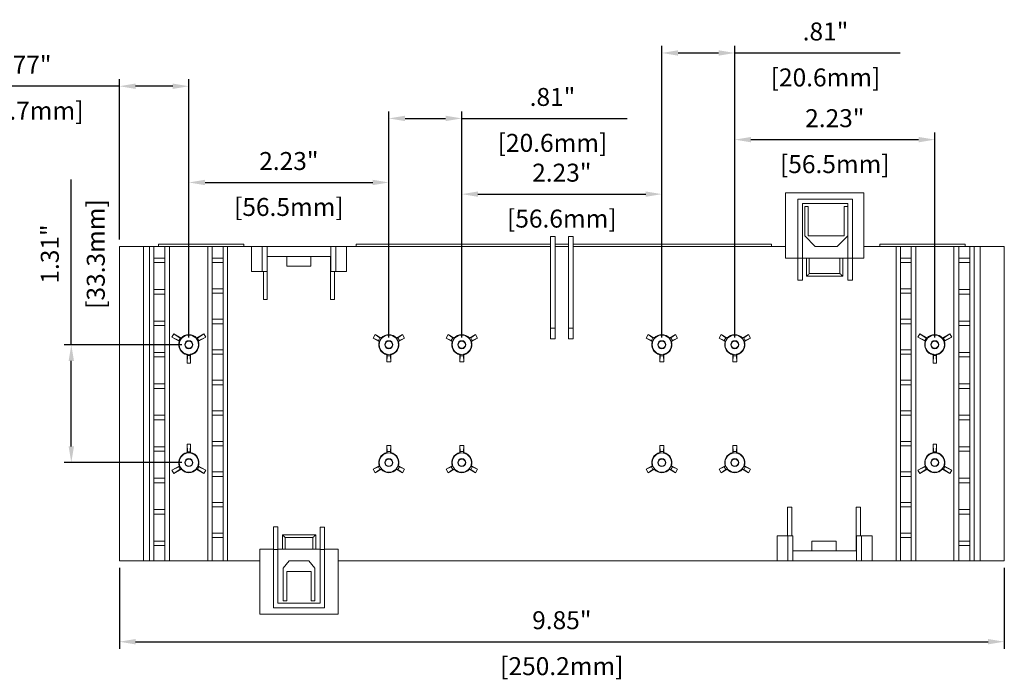
# Model space of a CAD drawing. Units: inches. Extents: x 0.3 to 39.9, y 9.7 to 38.2.
# Drawn here: x 4.7 to 10.2, y 16.6 to 20.2 of the extents above; entities that cross this region are included whole.
import ezdxf

# ---------------------------------------------------------------- set-up
doc = ezdxf.new("R2010")
doc.units = ezdxf.units.IN
doc.header["$MEASUREMENT"] = 0
doc.header["$PDSIZE"] = -1
doc.layers.add('TEXT', color=3, linetype='Continuous')
doc.styles.get("Standard").update_dxf_attribs({"font": 'romans.shx'})
doc.dimstyles.get("Standard").update_dxf_attribs({"dimtxt": 0.18, "dimasz": 0.18, "dimexe": 0.18, "dimexo": 0.0625, "dimgap": 0.09, "dimtad": 0, "dimtih": 1, "dimtoh": 1, "dimdec": 4, "dimzin": 0, "dimdsep": 46, "dimtxsty": 'Standard', "dimcen": 0.09, "dimadec": 0, "dimazin": 0, "dimtfac": 1, "dimtdec": 4, "dimtofl": 0, "dimtmove": 0, "dimatfit": 3, "dimfxl": 1, "dimtolj": 1, "dimtzin": 0, "dimarcsym": 0})

# ---------------------------------------------------------------- blocks, each defined once
blk = doc.blocks.new('*D23')
at = {"layer": 'Defpoints', "color": 0, "transparency": 16777216}
for p in [(4.9789, 18.4336), (5.6331, 18.4336), (5.6331, 17.7776)]:
    blk.add_point(p, dxfattribs=at)
at = {"layer": 'TEXT', "color": 0, "lineweight": -2, "transparency": 16777216}
for p, q in [((4.9789, 18.4336), (4.9789, 19.3531)), ((5.5937, 18.4336), (4.9395, 18.4336)), ((4.9789, 17.8676), (4.9789, 18.3436)), ((5.5937, 17.7776), (4.9395, 17.7776))]:
    blk.add_line(p, q, dxfattribs=at)
at = {"layer": 'TEXT', "color": 0, "transparency": 16777216}
for points in [[(4.9639, 18.3436), (4.9939, 18.3436), (4.9789, 18.4336)], [(4.9639, 17.8676), (4.9939, 17.8676), (4.9789, 17.7776)]]:
    blk.add_solid(points, dxfattribs=at)
at = {"layer": 'TEXT', "color": 0, "transparency": 16777216, "char_height": 0.1, "attachment_point": 5, "rotation": 90}
for s, insert in [('\\A1;[33.3mm]', (5.1151, 18.9384)), ('\\A1;1.31"', (4.8593, 18.9384))]:
    blk.add_mtext(s, dxfattribs=dict(at, insert=insert))
blk = doc.blocks.new('*D24')
at = {"layer": 'Defpoints', "color": 0, "transparency": 16777216}
for p in [(5.2462, 19.8724), (5.2462, 18.9806), (5.6331, 18.8711)]:
    blk.add_point(p, dxfattribs=at)
at = {"layer": 'TEXT', "color": 0, "lineweight": -2, "transparency": 16777216}
for p, q in [((5.2462, 19.02), (5.2462, 19.9118)), ((5.6331, 18.9105), (5.6331, 19.9118)), ((5.2462, 19.8724), (4.3267, 19.8724)), ((5.5431, 19.8724), (5.3362, 19.8724))]:
    blk.add_line(p, q, dxfattribs=at)
at = {"layer": 'TEXT', "color": 0, "transparency": 16777216}
for points in [[(5.3362, 19.8874), (5.3362, 19.8574), (5.2462, 19.8724)], [(5.5431, 19.8874), (5.5431, 19.8574), (5.6331, 19.8724)]]:
    blk.add_solid(points, dxfattribs=at)
at = {"layer": 'TEXT', "color": 0, "transparency": 16777216, "char_height": 0.1, "attachment_point": 5}
for s, insert in [('\\A1;.77"', (4.7415, 19.9919)), ('\\A1;[19.7mm]', (4.7415, 19.7362))]:
    blk.add_mtext(s, dxfattribs=dict(at, insert=insert))
blk = doc.blocks.new('*D25')
at = {"layer": 'Defpoints', "color": 0, "transparency": 16777216}
for p in [(6.7461, 19.3366), (6.7461, 18.8711), (5.6331, 18.4336)]:
    blk.add_point(p, dxfattribs=at)
at = {"layer": 'TEXT', "color": 0, "lineweight": -2, "transparency": 16777216}
for p, q in [((5.6331, 18.473), (5.6331, 19.3759)), ((6.7461, 18.9105), (6.7461, 19.3759)), ((5.7231, 19.3366), (6.6561, 19.3366))]:
    blk.add_line(p, q, dxfattribs=at)
at = {"layer": 'TEXT', "color": 0, "transparency": 16777216}
for points in [[(5.7231, 19.3516), (5.7231, 19.3216), (5.6331, 19.3366)], [(6.6561, 19.3516), (6.6561, 19.3216), (6.7461, 19.3366)]]:
    blk.add_solid(points, dxfattribs=at)
at = {"layer": 'TEXT', "color": 0, "transparency": 16777216, "char_height": 0.1, "attachment_point": 5}
for s, insert in [('\\A1;2.23"', (6.1896, 19.4561)), ('\\A1;[56.5mm]', (6.1896, 19.2004))]:
    blk.add_mtext(s, dxfattribs=dict(at, insert=insert))
blk = doc.blocks.new('*D26')
at = {"layer": 'Defpoints', "color": 0, "transparency": 16777216}
for p in [(7.1521, 19.6933), (7.1521, 18.8711), (6.7461, 18.4336)]:
    blk.add_point(p, dxfattribs=at)
at = {"layer": 'TEXT', "color": 0, "lineweight": -2, "transparency": 16777216}
for p, q in [((6.7461, 18.473), (6.7461, 19.7326)), ((7.1521, 18.9105), (7.1521, 19.7326)), ((6.8361, 19.6933), (7.0621, 19.6933)), ((7.1521, 19.6933), (8.0716, 19.6933))]:
    blk.add_line(p, q, dxfattribs=at)
at = {"layer": 'TEXT', "color": 0, "transparency": 16777216}
for points in [[(6.8361, 19.7083), (6.8361, 19.6783), (6.7461, 19.6933)], [(7.0621, 19.7083), (7.0621, 19.6783), (7.1521, 19.6933)]]:
    blk.add_solid(points, dxfattribs=at)
at = {"layer": 'TEXT', "color": 0, "transparency": 16777216, "char_height": 0.1, "attachment_point": 5}
for s, insert in [('\\A1;.81"', (7.6568, 19.8128)), ('\\A1;[20.6mm]', (7.6568, 19.5571))]:
    blk.add_mtext(s, dxfattribs=dict(at, insert=insert))
blk = doc.blocks.new('*D27')
at = {"layer": 'Defpoints', "color": 0, "transparency": 16777216}
for p in [(8.2654, 19.2718), (8.2654, 18.8711), (7.1521, 18.4336)]:
    blk.add_point(p, dxfattribs=at)
at = {"layer": 'TEXT', "color": 0, "lineweight": -2, "transparency": 16777216}
for p, q in [((7.1521, 18.473), (7.1521, 19.3112)), ((8.2654, 18.9105), (8.2654, 19.3112)), ((7.2421, 19.2718), (8.1754, 19.2718))]:
    blk.add_line(p, q, dxfattribs=at)
at = {"layer": 'TEXT', "color": 0, "transparency": 16777216}
for points in [[(7.2421, 19.2868), (7.2421, 19.2568), (7.1521, 19.2718)], [(8.1754, 19.2868), (8.1754, 19.2568), (8.2654, 19.2718)]]:
    blk.add_solid(points, dxfattribs=at)
at = {"layer": 'TEXT', "color": 0, "transparency": 16777216, "char_height": 0.1, "attachment_point": 5}
for s, insert in [('\\A1;2.23"', (7.7087, 19.3913)), ('\\A1;[56.6mm]', (7.7087, 19.1356))]:
    blk.add_mtext(s, dxfattribs=dict(at, insert=insert))
blk = doc.blocks.new('*D28')
at = {"layer": 'Defpoints', "color": 0, "transparency": 16777216}
for p in [(8.6714, 20.0576), (8.6714, 18.8711), (8.2654, 18.4336)]:
    blk.add_point(p, dxfattribs=at)
at = {"layer": 'TEXT', "color": 0, "lineweight": -2, "transparency": 16777216}
for p, q in [((8.2654, 18.473), (8.2654, 20.097)), ((8.3554, 20.0576), (8.5814, 20.0576)), ((8.6714, 18.9105), (8.6714, 20.097)), ((8.6714, 20.0576), (9.5909, 20.0576))]:
    blk.add_line(p, q, dxfattribs=at)
at = {"layer": 'TEXT', "color": 0, "transparency": 16777216}
for points in [[(8.3554, 20.0726), (8.3554, 20.0426), (8.2654, 20.0576)], [(8.5814, 20.0726), (8.5814, 20.0426), (8.6714, 20.0576)]]:
    blk.add_solid(points, dxfattribs=at)
at = {"layer": 'TEXT', "color": 0, "transparency": 16777216, "char_height": 0.1, "attachment_point": 5}
for s, insert in [('\\A1;.81"', (9.1762, 20.1771)), ('\\A1;[20.6mm]', (9.1762, 19.9214))]:
    blk.add_mtext(s, dxfattribs=dict(at, insert=insert))
blk = doc.blocks.new('*D29')
at = {"layer": 'Defpoints', "color": 0, "transparency": 16777216}
for p in [(9.7844, 19.575), (8.6714, 18.4336), (9.7844, 18.4336)]:
    blk.add_point(p, dxfattribs=at)
at = {"layer": 'TEXT', "color": 0, "lineweight": -2, "transparency": 16777216}
for p, q in [((8.6714, 18.473), (8.6714, 19.6144)), ((8.7614, 19.575), (9.6944, 19.575)), ((9.7844, 18.473), (9.7844, 19.6144))]:
    blk.add_line(p, q, dxfattribs=at)
at = {"layer": 'TEXT', "color": 0, "transparency": 16777216}
for points in [[(8.7614, 19.59), (8.7614, 19.56), (8.6714, 19.575)], [(9.6944, 19.59), (9.6944, 19.56), (9.7844, 19.575)]]:
    blk.add_solid(points, dxfattribs=at)
at = {"layer": 'TEXT', "color": 0, "transparency": 16777216, "char_height": 0.1, "attachment_point": 5}
for s, insert in [('\\A1;2.23"', (9.2279, 19.6945)), ('\\A1;[56.5mm]', (9.2279, 19.4388))]:
    blk.add_mtext(s, dxfattribs=dict(at, insert=insert))
blk = doc.blocks.new('*D49')
at = {"layer": 'Defpoints', "color": 0, "transparency": 16777216}
for p in [(5.2462, 17.2306), (10.1712, 17.2306), (10.1712, 16.7806)]:
    blk.add_point(p, dxfattribs=at)
at = {"layer": 'TEXT', "color": 0, "lineweight": -2, "transparency": 16777216}
for p, q in [((5.2462, 17.1912), (5.2462, 16.7413)), ((10.1712, 17.1912), (10.1712, 16.7413)), ((5.3362, 16.7806), (10.0812, 16.7806))]:
    blk.add_line(p, q, dxfattribs=at)
at = {"layer": 'TEXT', "color": 0, "transparency": 16777216}
for points in [[(5.3362, 16.7956), (5.3362, 16.7656), (5.2462, 16.7806)], [(10.0812, 16.7956), (10.0812, 16.7656), (10.1712, 16.7806)]]:
    blk.add_solid(points, dxfattribs=at)
at = {"layer": 'TEXT', "color": 0, "transparency": 16777216, "char_height": 0.1, "attachment_point": 5}
for s, insert in [('\\A1;9.85"', (7.7087, 16.9002)), ('\\A1;[250.2mm]', (7.7087, 16.6444))]:
    blk.add_mtext(s, dxfattribs=dict(at, insert=insert))

msp = doc.modelspace()

# ---------------------------------------------------------------- linework, layer by layer
at = {"color": 7, "linetype": 'Continuous', "lineweight": 15}
for p, q in [((8.9537, 19.2781), (8.9537, 18.9156)), ((8.9537, 19.2781), (9.3887, 19.2781)), ((9.3262, 19.2445), (9.0226, 19.2445)), ((9.0226, 19.2445), (9.0226, 18.9156)), ((9.3262, 18.9156), (9.3262, 19.2445)), ((9.3887, 18.9156), (9.3887, 19.2781)), ((9.0476, 19.2195), (9.3012, 19.2195)), ((9.0476, 18.9156), (9.0476, 19.2195)), ((9.0804, 19.2027), (9.0604, 19.2027)), ((9.0604, 19.2027), (9.0604, 19.0406)), ((9.0804, 19.0406), (9.0804, 19.2027)), ((9.3004, 19.2027), (9.2804, 19.2027)), ((9.2804, 19.2027), (9.2804, 19.0406)), ((9.3004, 19.0406), (9.3004, 19.2027)), ((9.3012, 19.2195), (9.3012, 18.9156)), ((7.6462, 19.0366), (7.6462, 18.5265)), ((7.6712, 19.0366), (7.6462, 19.0366)), ((7.6712, 18.5265), (7.6712, 19.0366)), ((7.7462, 19.0366), (7.7712, 19.0366)), ((7.7462, 18.5265), (7.7462, 19.0366)), ((7.7712, 19.0366), (7.7712, 18.5265)), ((9.0604, 19.0406), (9.1195, 18.9806)), ((9.2804, 19.0406), (9.0804, 19.0406)), ((9.241, 18.9806), (9.3004, 19.0406)), ((5.2462, 17.2306), (5.2462, 18.9806)), ((5.3805, 18.9806), (5.2462, 18.9806)), ((5.3805, 17.2306), (5.3805, 18.9806)), ((5.3805, 18.9806), (5.4137, 18.9806)), ((5.4137, 18.9806), (5.4137, 17.2306)), ((5.4387, 18.9806), (5.4137, 18.9806)), ((5.4387, 18.9806), (5.4387, 17.2306)), ((5.4387, 18.9806), (5.4987, 18.9806)), ((5.4637, 18.9936), (5.4637, 18.9806)), ((5.4637, 18.9936), (5.9387, 18.9936)), ((5.4987, 17.2306), (5.4987, 18.9806)), ((5.5262, 18.9806), (5.4987, 18.9806)), ((5.5262, 17.2306), (5.5262, 18.9806)), ((5.7387, 18.9806), (5.5262, 18.9806)), ((5.7387, 18.9806), (5.7387, 17.2306)), ((5.7637, 18.9806), (5.7387, 18.9806)), ((5.7637, 18.9806), (5.7637, 17.2306)), ((5.7637, 18.9806), (5.8237, 18.9806)), ((5.8237, 17.2306), (5.8237, 18.9806)), ((5.8487, 18.9806), (5.8237, 18.9806)), ((5.8487, 17.2306), (5.8487, 18.9806)), ((5.9817, 18.9806), (5.8487, 18.9806)), ((5.9387, 18.9936), (5.9387, 18.9806)), ((5.9817, 18.8416), (5.9817, 18.9806)), ((5.9817, 18.9806), (6.0417, 18.9806)), ((6.0417, 18.9806), (6.0417, 18.8416)), ((6.0692, 18.9806), (6.0417, 18.9806)), ((6.0692, 18.8416), (6.0692, 18.9806)), ((6.4232, 18.9806), (6.0692, 18.9806)), ((6.4232, 18.9806), (6.4232, 18.8416)), ((6.4507, 18.9806), (6.4232, 18.9806)), ((6.4507, 18.8416), (6.4507, 18.9806)), ((6.4507, 18.9806), (6.5107, 18.9806)), ((6.5107, 18.9806), (6.5107, 18.8416)), ((7.6462, 18.9806), (6.5107, 18.9806)), ((6.5642, 18.9936), (6.5642, 18.9806)), ((6.5642, 18.9936), (7.6462, 18.9936)), ((7.6712, 18.9936), (7.7462, 18.9936)), ((7.7462, 18.9806), (7.6712, 18.9806)), ((7.7712, 18.9936), (8.8748, 18.9936)), ((8.9537, 18.9806), (7.7712, 18.9806)), ((8.8748, 18.9936), (8.8748, 18.9806)), ((9.1195, 18.9806), (9.241, 18.9806)), ((9.5687, 18.9806), (9.3887, 18.9806)), ((9.4787, 18.9936), (9.4787, 18.9806)), ((9.9537, 18.9936), (9.4787, 18.9936)), ((9.5687, 17.2306), (9.5687, 18.9806)), ((9.5687, 18.9806), (9.5937, 18.9806)), ((9.5937, 17.2306), (9.5937, 18.9806)), ((9.6537, 18.9806), (9.5937, 18.9806)), ((9.6537, 18.9806), (9.6537, 17.2306)), ((9.6537, 18.9806), (9.6787, 18.9806)), ((9.6787, 18.9806), (9.6787, 17.2306)), ((9.8912, 18.9806), (9.6787, 18.9806)), ((9.8912, 17.2306), (9.8912, 18.9806)), ((9.8912, 18.9806), (9.9187, 18.9806)), ((9.9187, 17.2306), (9.9187, 18.9806)), ((9.9787, 18.9806), (9.9187, 18.9806)), ((9.9537, 18.9936), (9.9537, 18.9806)), ((9.9787, 18.9806), (9.9787, 17.2306)), ((9.9787, 18.9806), (10.0037, 18.9806)), ((10.0037, 18.9806), (10.0037, 17.2306)), ((10.0037, 18.9806), (10.037, 18.9806)), ((10.037, 18.9806), (10.037, 17.2306)), ((10.037, 18.9806), (10.1712, 18.9806)), ((10.1712, 17.2306), (10.1712, 18.9806)), ((5.4987, 18.9156), (5.4387, 18.9156)), ((5.8237, 18.9156), (5.7637, 18.9156)), ((6.422, 18.9241), (6.0692, 18.9241)), ((6.1777, 18.9241), (6.1777, 18.8716)), ((6.3127, 18.8716), (6.3127, 18.9241)), ((6.422, 18.9241), (6.422, 18.6855)), ((8.9537, 18.9156), (9.0226, 18.9156)), ((9.0226, 18.9156), (9.0476, 18.9156)), ((9.0226, 18.7937), (9.0226, 18.9156)), ((9.0476, 18.9156), (9.0476, 18.7937)), ((9.0476, 18.9156), (9.3012, 18.9156)), ((9.0707, 18.8146), (9.0707, 18.9156)), ((9.0857, 18.9156), (9.0857, 18.8296)), ((9.2568, 18.8296), (9.2568, 18.9156)), ((9.2718, 18.9156), (9.2718, 18.8146)), ((9.3012, 18.9156), (9.3262, 18.9156)), ((9.3012, 18.7924), (9.3012, 18.9156)), ((9.3262, 18.9156), (9.3262, 18.7924)), ((9.3262, 18.9156), (9.3887, 18.9156)), ((9.5937, 18.9156), (9.6537, 18.9156)), ((9.9187, 18.9156), (9.9787, 18.9156)), ((5.4387, 18.8906), (5.4987, 18.8906)), ((5.7637, 18.8906), (5.8237, 18.8906)), ((6.1777, 18.8716), (6.3127, 18.8716)), ((9.6537, 18.8906), (9.5937, 18.8906)), ((9.9787, 18.8906), (9.9187, 18.8906)), ((6.0417, 18.8416), (5.9817, 18.8416)), ((6.0417, 18.8416), (6.0692, 18.8416)), ((6.0483, 18.6855), (6.0483, 18.8416)), ((6.0683, 18.8416), (6.0683, 18.6855)), ((6.4232, 18.8416), (6.4507, 18.8416)), ((6.4434, 18.8416), (6.4434, 18.6855)), ((6.5107, 18.8416), (6.4507, 18.8416)), ((9.2718, 18.8146), (9.0707, 18.8146)), ((9.0857, 18.8296), (9.2568, 18.8296)), ((5.4987, 18.7406), (5.4387, 18.7406)), ((5.8237, 18.7456), (5.7637, 18.7456)), ((9.0226, 18.7937), (9.0476, 18.7937)), ((9.3012, 18.7924), (9.3262, 18.7924)), ((9.5937, 18.7456), (9.6537, 18.7456)), ((9.9187, 18.7406), (9.9787, 18.7406)), ((5.4387, 18.7156), (5.4987, 18.7156)), ((5.7637, 18.7206), (5.8237, 18.7206)), ((6.0683, 18.6855), (6.0483, 18.6855)), ((6.4434, 18.6855), (6.422, 18.6855)), ((9.6537, 18.7206), (9.5937, 18.7206)), ((9.9787, 18.7156), (9.9187, 18.7156)), ((5.4987, 18.5656), (5.4387, 18.5656)), ((5.4387, 18.5406), (5.4987, 18.5406)), ((5.8237, 18.5756), (5.7637, 18.5756)), ((5.7637, 18.5506), (5.8237, 18.5506)), ((7.6712, 18.5265), (7.6462, 18.5265)), ((7.6462, 18.5265), (7.6462, 18.4659)), ((7.6712, 18.5265), (7.6712, 18.4659)), ((7.7462, 18.5265), (7.7712, 18.5265)), ((7.7462, 18.4659), (7.7462, 18.5265)), ((7.7712, 18.5265), (7.7712, 18.4659)), ((9.5937, 18.5756), (9.6537, 18.5756)), ((9.6537, 18.5506), (9.5937, 18.5506)), ((9.9187, 18.5656), (9.9787, 18.5656)), ((9.9787, 18.5406), (9.9187, 18.5406)), ((5.5392, 18.4762), (5.5492, 18.4936)), ((5.5492, 18.4935), (5.5392, 18.4763)), ((5.5392, 18.4763), (5.5774, 18.4572)), ((5.5392, 18.4763), (5.5392, 18.4762)), ((5.5799, 18.4527), (5.5392, 18.4762)), ((5.5492, 18.4936), (5.5492, 18.4935)), ((5.5492, 18.4936), (5.5899, 18.4701)), ((5.5848, 18.47), (5.5492, 18.4935)), ((5.5774, 18.4572), (5.5848, 18.47)), ((5.5848, 18.47), (5.5905, 18.4667)), ((5.5899, 18.4701), (5.5905, 18.4667)), ((5.6756, 18.4667), (5.6814, 18.47)), ((5.6762, 18.4701), (5.717, 18.4936)), ((5.7169, 18.4935), (5.6814, 18.47)), ((5.6814, 18.47), (5.6887, 18.4572)), ((5.727, 18.4762), (5.6862, 18.4527)), ((5.6887, 18.4572), (5.7269, 18.4763)), ((5.7169, 18.4935), (5.717, 18.4936)), ((5.7269, 18.4763), (5.7169, 18.4935)), ((5.717, 18.4936), (5.727, 18.4762)), ((5.727, 18.4762), (5.7269, 18.4763)), ((6.6587, 18.471), (6.67, 18.4905)), ((6.6587, 18.471), (6.6876, 18.4574)), ((6.6925, 18.4515), (6.6587, 18.471)), ((6.6963, 18.4723), (6.67, 18.4905)), ((6.67, 18.4905), (6.7037, 18.471)), ((6.6876, 18.4574), (6.6963, 18.4723)), ((6.6963, 18.4723), (6.7043, 18.4677)), ((6.7037, 18.471), (6.7043, 18.4677)), ((6.7878, 18.4677), (6.7959, 18.4723)), ((6.7884, 18.471), (6.8222, 18.4905)), ((6.8222, 18.4905), (6.7959, 18.4723)), ((6.7959, 18.4723), (6.8045, 18.4574)), ((6.8334, 18.471), (6.7997, 18.4515)), ((6.8045, 18.4574), (6.8334, 18.471)), ((6.8222, 18.4905), (6.8334, 18.471)), ((7.0647, 18.471), (7.076, 18.4905)), ((7.0647, 18.471), (7.0936, 18.4574)), ((7.0985, 18.4515), (7.0647, 18.471)), ((7.1023, 18.4723), (7.076, 18.4905)), ((7.076, 18.4905), (7.1097, 18.471)), ((7.0936, 18.4574), (7.1023, 18.4723)), ((7.1023, 18.4723), (7.1103, 18.4677)), ((7.1097, 18.471), (7.1103, 18.4677)), ((7.1938, 18.4677), (7.2019, 18.4723)), ((7.1944, 18.471), (7.2282, 18.4905)), ((7.2282, 18.4905), (7.2019, 18.4723)), ((7.2019, 18.4723), (7.2105, 18.4574)), ((7.2394, 18.471), (7.2057, 18.4515)), ((7.2105, 18.4574), (7.2394, 18.471)), ((7.2282, 18.4905), (7.2394, 18.471)), ((8.178, 18.471), (8.1893, 18.4905)), ((8.207, 18.4574), (8.178, 18.471)), ((8.2118, 18.4515), (8.178, 18.471)), ((8.1893, 18.4905), (8.2156, 18.4723)), ((8.1893, 18.4905), (8.2231, 18.471)), ((8.2156, 18.4723), (8.207, 18.4574)), ((8.2237, 18.4677), (8.2156, 18.4723)), ((8.3152, 18.4723), (8.3072, 18.4677)), ((8.3077, 18.471), (8.3072, 18.4677)), ((8.3077, 18.471), (8.3415, 18.4905)), ((8.3152, 18.4723), (8.3415, 18.4905)), ((8.3238, 18.4574), (8.3152, 18.4723)), ((8.3528, 18.471), (8.319, 18.4515)), ((8.3528, 18.471), (8.3238, 18.4574)), ((8.3415, 18.4905), (8.3528, 18.471)), ((8.584, 18.471), (8.5953, 18.4905)), ((8.613, 18.4574), (8.584, 18.471)), ((8.6178, 18.4515), (8.584, 18.471)), ((8.5953, 18.4905), (8.6216, 18.4723)), ((8.5953, 18.4905), (8.6291, 18.471)), ((8.6216, 18.4723), (8.613, 18.4574)), ((8.6297, 18.4677), (8.6216, 18.4723)), ((8.7212, 18.4723), (8.7132, 18.4677)), ((8.7137, 18.471), (8.7132, 18.4677)), ((8.7137, 18.471), (8.7475, 18.4905)), ((8.7212, 18.4723), (8.7475, 18.4905)), ((8.7298, 18.4574), (8.7212, 18.4723)), ((8.7588, 18.471), (8.725, 18.4515)), ((8.7588, 18.471), (8.7298, 18.4574)), ((8.7475, 18.4905), (8.7588, 18.471)), ((9.6905, 18.4762), (9.7005, 18.4936)), ((9.6905, 18.4762), (9.6906, 18.4763)), ((9.7312, 18.4527), (9.6905, 18.4762)), ((9.6906, 18.4763), (9.7005, 18.4935)), ((9.7287, 18.4572), (9.6906, 18.4763)), ((9.7005, 18.4935), (9.7005, 18.4936)), ((9.7005, 18.4936), (9.7412, 18.4701)), ((9.7005, 18.4935), (9.7361, 18.47)), ((9.7361, 18.47), (9.7287, 18.4572)), ((9.7419, 18.4667), (9.7361, 18.47)), ((9.8276, 18.4701), (9.8269, 18.4667)), ((9.8327, 18.47), (9.8269, 18.4667)), ((9.8276, 18.4701), (9.8683, 18.4936)), ((9.8327, 18.47), (9.8683, 18.4935)), ((9.84, 18.4572), (9.8327, 18.47)), ((9.8783, 18.4762), (9.8376, 18.4527)), ((9.8782, 18.4763), (9.84, 18.4572)), ((9.8683, 18.4936), (9.8683, 18.4935)), ((9.8683, 18.4936), (9.8783, 18.4762)), ((9.8683, 18.4935), (9.8782, 18.4763)), ((9.8782, 18.4763), (9.8783, 18.4762)), ((5.5832, 18.4539), (5.5774, 18.4572)), ((5.6887, 18.4572), (5.683, 18.4539)), ((5.6862, 18.4527), (5.683, 18.4539)), ((6.6957, 18.4527), (6.6876, 18.4574)), ((6.8045, 18.4574), (6.7965, 18.4527)), ((6.7997, 18.4515), (6.7965, 18.4527)), ((7.1017, 18.4527), (7.0936, 18.4574)), ((7.2105, 18.4574), (7.2025, 18.4527)), ((7.2057, 18.4515), (7.2025, 18.4527)), ((7.6712, 18.4659), (7.6462, 18.4659)), ((7.7462, 18.4659), (7.7712, 18.4659)), ((8.207, 18.4574), (8.215, 18.4527)), ((8.2118, 18.4515), (8.215, 18.4527)), ((8.3158, 18.4527), (8.3238, 18.4574)), ((8.613, 18.4574), (8.621, 18.4527)), ((8.6178, 18.4515), (8.621, 18.4527)), ((8.7218, 18.4527), (8.7298, 18.4574)), ((9.7287, 18.4572), (9.7345, 18.4539)), ((9.7312, 18.4527), (9.7345, 18.4539)), ((9.8343, 18.4539), (9.84, 18.4572)), ((5.4987, 18.3906), (5.4387, 18.3906)), ((5.4387, 18.3656), (5.4987, 18.3656)), ((5.6231, 18.378), (5.6257, 18.3802)), ((5.6231, 18.331), (5.6231, 18.378)), ((5.6257, 18.3736), (5.6231, 18.331)), ((5.6257, 18.3736), (5.6257, 18.3802)), ((5.6405, 18.3736), (5.6257, 18.3736)), ((5.6405, 18.3802), (5.6405, 18.3736)), ((5.6431, 18.331), (5.6405, 18.3736)), ((5.6431, 18.378), (5.6431, 18.331)), ((5.8237, 18.4056), (5.7637, 18.4056)), ((5.7637, 18.3806), (5.8237, 18.3806)), ((6.7348, 18.3782), (6.7374, 18.3804)), ((6.7348, 18.3392), (6.7348, 18.3782)), ((6.7374, 18.3711), (6.7348, 18.3392)), ((6.7374, 18.3711), (6.7374, 18.3804)), ((6.7547, 18.3711), (6.7374, 18.3711)), ((6.7547, 18.3804), (6.7547, 18.3711)), ((6.7573, 18.3392), (6.7547, 18.3711)), ((6.7573, 18.3782), (6.7573, 18.3392)), ((7.1408, 18.3782), (7.1434, 18.3804)), ((7.1408, 18.3392), (7.1408, 18.3782)), ((7.1434, 18.3711), (7.1408, 18.3392)), ((7.1434, 18.3711), (7.1434, 18.3804)), ((7.1607, 18.3711), (7.1434, 18.3711)), ((7.1607, 18.3804), (7.1607, 18.3711)), ((7.1633, 18.3392), (7.1607, 18.3711)), ((7.1633, 18.3782), (7.1633, 18.3392)), ((8.2542, 18.3392), (8.2542, 18.3782)), ((8.2542, 18.3392), (8.2568, 18.3711)), ((8.2568, 18.3804), (8.2568, 18.3711)), ((8.2568, 18.3711), (8.274, 18.3711)), ((8.2767, 18.3782), (8.274, 18.3804)), ((8.274, 18.3711), (8.274, 18.3804)), ((8.274, 18.3711), (8.2767, 18.3392)), ((8.2767, 18.3782), (8.2767, 18.3392)), ((8.6602, 18.3392), (8.6602, 18.3782)), ((8.6602, 18.3392), (8.6628, 18.3711)), ((8.6628, 18.3804), (8.6628, 18.3711)), ((8.6628, 18.3711), (8.68, 18.3711)), ((8.6827, 18.3782), (8.68, 18.3804)), ((8.68, 18.3711), (8.68, 18.3804)), ((8.68, 18.3711), (8.6827, 18.3392)), ((8.6827, 18.3782), (8.6827, 18.3392)), ((9.5937, 18.4056), (9.6537, 18.4056)), ((9.6537, 18.3806), (9.5937, 18.3806)), ((9.7744, 18.331), (9.7744, 18.378)), ((9.7744, 18.331), (9.777, 18.3736)), ((9.777, 18.3802), (9.777, 18.3736)), ((9.777, 18.3736), (9.7918, 18.3736)), ((9.7944, 18.378), (9.7918, 18.3802)), ((9.7918, 18.3736), (9.7918, 18.3802)), ((9.7918, 18.3736), (9.7944, 18.331)), ((9.7944, 18.378), (9.7944, 18.331)), ((9.9187, 18.3906), (9.9787, 18.3906)), ((9.9787, 18.3656), (9.9187, 18.3656)), ((5.6231, 18.331), (5.6231, 18.331)), ((5.6231, 18.331), (5.6431, 18.331)), ((5.6431, 18.331), (5.6231, 18.331)), ((5.6431, 18.331), (5.6431, 18.331)), ((6.7573, 18.3392), (6.7348, 18.3392)), ((7.1633, 18.3392), (7.1408, 18.3392)), ((8.2767, 18.3392), (8.2542, 18.3392)), ((8.6827, 18.3392), (8.6602, 18.3392)), ((9.7744, 18.331), (9.7744, 18.331)), ((9.7944, 18.331), (9.7744, 18.331)), ((9.7944, 18.331), (9.7744, 18.331)), ((9.7944, 18.331), (9.7944, 18.331)), ((5.4987, 18.2156), (5.4387, 18.2156)), ((5.8237, 18.2356), (5.7637, 18.2356)), ((5.7637, 18.2106), (5.8237, 18.2106)), ((9.5937, 18.2356), (9.6537, 18.2356)), ((9.6537, 18.2106), (9.5937, 18.2106)), ((9.9187, 18.2156), (9.9787, 18.2156)), ((5.4387, 18.1906), (5.4987, 18.1906)), ((9.9787, 18.1906), (9.9187, 18.1906)), ((5.4987, 18.0406), (5.4387, 18.0406)), ((5.8237, 18.0656), (5.7637, 18.0656)), ((5.7637, 18.0406), (5.8237, 18.0406)), ((9.5937, 18.0656), (9.6537, 18.0656)), ((9.6537, 18.0406), (9.5937, 18.0406)), ((9.9187, 18.0406), (9.9787, 18.0406)), ((5.4387, 18.0156), (5.4987, 18.0156)), ((9.9787, 18.0156), (9.9187, 18.0156)), ((5.4987, 17.8656), (5.4387, 17.8656)), ((5.6231, 17.8802), (5.6231, 17.8802)), ((5.6257, 17.8376), (5.6231, 17.8802)), ((5.6231, 17.8332), (5.6231, 17.8802)), ((5.6231, 17.8802), (5.6431, 17.8802)), ((5.6231, 17.8802), (5.6431, 17.8802)), ((5.6431, 17.8802), (5.6405, 17.8376)), ((5.6431, 17.8802), (5.6431, 17.8802)), ((5.6431, 17.8802), (5.6431, 17.8332)), ((5.8237, 17.8956), (5.7637, 17.8956)), ((5.7637, 17.8706), (5.8237, 17.8706)), ((6.7374, 17.8401), (6.7348, 17.872)), ((6.7348, 17.872), (6.7573, 17.872)), ((6.7348, 17.833), (6.7348, 17.872)), ((6.7573, 17.872), (6.7547, 17.8401)), ((6.7573, 17.872), (6.7573, 17.833)), ((7.1434, 17.8401), (7.1408, 17.872)), ((7.1408, 17.872), (7.1633, 17.872)), ((7.1408, 17.833), (7.1408, 17.872)), ((7.1633, 17.872), (7.1607, 17.8401)), ((7.1633, 17.872), (7.1633, 17.833)), ((8.2542, 17.872), (8.2568, 17.8401)), ((8.2542, 17.872), (8.2767, 17.872)), ((8.2542, 17.833), (8.2542, 17.872)), ((8.274, 17.8401), (8.2767, 17.872)), ((8.2767, 17.872), (8.2767, 17.833)), ((8.6602, 17.872), (8.6628, 17.8401)), ((8.6602, 17.872), (8.6827, 17.872)), ((8.6602, 17.833), (8.6602, 17.872)), ((8.68, 17.8401), (8.6827, 17.872)), ((8.6827, 17.872), (8.6827, 17.833)), ((9.5937, 17.8956), (9.6537, 17.8956)), ((9.6537, 17.8706), (9.5937, 17.8706)), ((9.7744, 17.8802), (9.777, 17.8376)), ((9.7944, 17.8802), (9.7744, 17.8802)), ((9.7744, 17.8802), (9.7744, 17.8802)), ((9.7744, 17.8332), (9.7744, 17.8802)), ((9.7744, 17.8802), (9.7944, 17.8802)), ((9.7918, 17.8376), (9.7944, 17.8802)), ((9.7944, 17.8802), (9.7944, 17.8802)), ((9.7944, 17.8802), (9.7944, 17.8332)), ((9.9187, 17.8656), (9.9787, 17.8656)), ((5.4387, 17.8406), (5.4987, 17.8406)), ((5.6231, 17.8332), (5.6257, 17.831)), ((5.6257, 17.8376), (5.6257, 17.831)), ((5.6405, 17.8376), (5.6257, 17.8376)), ((5.6405, 17.831), (5.6405, 17.8376)), ((6.7348, 17.833), (6.7374, 17.8308)), ((6.7547, 17.8401), (6.7374, 17.8401)), ((6.7374, 17.8401), (6.7374, 17.8308)), ((6.7547, 17.8308), (6.7547, 17.8401)), ((7.1408, 17.833), (7.1434, 17.8308)), ((7.1607, 17.8401), (7.1434, 17.8401)), ((7.1434, 17.8401), (7.1434, 17.8308)), ((7.1607, 17.8308), (7.1607, 17.8401)), ((8.2568, 17.8308), (8.2568, 17.8401)), ((8.2568, 17.8401), (8.274, 17.8401)), ((8.274, 17.8401), (8.274, 17.8308)), ((8.2767, 17.833), (8.274, 17.8308)), ((8.6628, 17.8401), (8.68, 17.8401)), ((8.6628, 17.8308), (8.6628, 17.8401)), ((8.68, 17.8401), (8.68, 17.8308)), ((8.6827, 17.833), (8.68, 17.8308)), ((9.777, 17.8376), (9.7918, 17.8376)), ((9.777, 17.831), (9.777, 17.8376)), ((9.7918, 17.8376), (9.7918, 17.831)), ((9.7944, 17.8332), (9.7918, 17.831)), ((9.9787, 17.8406), (9.9187, 17.8406)), ((5.5392, 17.7349), (5.5799, 17.7585)), ((5.5392, 17.7349), (5.5774, 17.754)), ((5.5832, 17.7573), (5.5774, 17.754)), ((5.5774, 17.754), (5.5848, 17.7412)), ((5.6814, 17.7412), (5.6887, 17.754)), ((5.6862, 17.7585), (5.683, 17.7573)), ((5.6887, 17.754), (5.683, 17.7573)), ((5.6862, 17.7585), (5.727, 17.7349)), ((5.6887, 17.754), (5.7269, 17.7349)), ((6.6587, 17.7401), (6.6925, 17.7597)), ((6.6587, 17.7401), (6.6876, 17.7538)), ((6.6957, 17.7585), (6.6876, 17.7538)), ((6.6876, 17.7538), (6.6963, 17.7389)), ((6.7959, 17.7389), (6.8045, 17.7538)), ((6.7997, 17.7597), (6.7965, 17.7585)), ((6.8045, 17.7538), (6.7965, 17.7585)), ((6.7997, 17.7597), (6.8334, 17.7401)), ((6.8045, 17.7538), (6.8334, 17.7401)), ((7.0647, 17.7401), (7.0985, 17.7597)), ((7.0647, 17.7401), (7.0936, 17.7538)), ((7.1017, 17.7585), (7.0936, 17.7538)), ((7.0936, 17.7538), (7.1023, 17.7389)), ((7.2019, 17.7389), (7.2105, 17.7538)), ((7.2057, 17.7597), (7.2025, 17.7585)), ((7.2105, 17.7538), (7.2025, 17.7585)), ((7.2057, 17.7597), (7.2394, 17.7401)), ((7.2105, 17.7538), (7.2394, 17.7401)), ((8.178, 17.7401), (8.2118, 17.7597)), ((8.207, 17.7538), (8.178, 17.7401)), ((8.207, 17.7538), (8.215, 17.7585)), ((8.2156, 17.7389), (8.207, 17.7538)), ((8.2118, 17.7597), (8.215, 17.7585)), ((8.3238, 17.7538), (8.3152, 17.7389)), ((8.3158, 17.7585), (8.3238, 17.7538)), ((8.319, 17.7597), (8.3528, 17.7401)), ((8.3528, 17.7401), (8.3238, 17.7538)), ((8.584, 17.7401), (8.6178, 17.7597)), ((8.613, 17.7538), (8.584, 17.7401)), ((8.613, 17.7538), (8.621, 17.7585)), ((8.6216, 17.7389), (8.613, 17.7538)), ((8.6178, 17.7597), (8.621, 17.7585)), ((8.7298, 17.7538), (8.7212, 17.7389)), ((8.7218, 17.7585), (8.7298, 17.7538)), ((8.725, 17.7597), (8.7588, 17.7401)), ((8.7588, 17.7401), (8.7298, 17.7538)), ((9.6905, 17.7349), (9.7312, 17.7585)), ((9.7287, 17.754), (9.6906, 17.7349)), ((9.7287, 17.754), (9.7345, 17.7573)), ((9.7361, 17.7412), (9.7287, 17.754)), ((9.7312, 17.7585), (9.7345, 17.7573)), ((9.84, 17.754), (9.8327, 17.7412)), ((9.8343, 17.7573), (9.84, 17.754)), ((9.8376, 17.7585), (9.8783, 17.7349)), ((9.8782, 17.7349), (9.84, 17.754)), ((5.5392, 17.7349), (5.5392, 17.7349)), ((5.5492, 17.7177), (5.5392, 17.7349)), ((5.5492, 17.7176), (5.5392, 17.7349)), ((5.5848, 17.7412), (5.5492, 17.7177)), ((5.5899, 17.7411), (5.5492, 17.7176)), ((5.5492, 17.7176), (5.5492, 17.7177)), ((5.5848, 17.7412), (5.5905, 17.7445)), ((5.5899, 17.7411), (5.5905, 17.7445)), ((5.6756, 17.7445), (5.6814, 17.7412)), ((5.717, 17.7176), (5.6762, 17.7411)), ((5.7169, 17.7177), (5.6814, 17.7412)), ((5.7269, 17.7349), (5.7169, 17.7177)), ((5.7169, 17.7177), (5.717, 17.7176)), ((5.727, 17.7349), (5.717, 17.7176)), ((5.727, 17.7349), (5.7269, 17.7349)), ((5.8237, 17.7256), (5.7637, 17.7256)), ((5.7637, 17.7006), (5.8237, 17.7006)), ((6.67, 17.7207), (6.6587, 17.7401)), ((6.7037, 17.7402), (6.67, 17.7207)), ((6.6963, 17.7389), (6.67, 17.7207)), ((6.6963, 17.7389), (6.7043, 17.7435)), ((6.7037, 17.7402), (6.7043, 17.7435)), ((6.7878, 17.7435), (6.7959, 17.7389)), ((6.8222, 17.7207), (6.7884, 17.7402)), ((6.8222, 17.7207), (6.7959, 17.7389)), ((6.8334, 17.7401), (6.8222, 17.7207)), ((7.076, 17.7207), (7.0647, 17.7401)), ((7.1097, 17.7402), (7.076, 17.7207)), ((7.1023, 17.7389), (7.076, 17.7207)), ((7.1023, 17.7389), (7.1103, 17.7435)), ((7.1097, 17.7402), (7.1103, 17.7435)), ((7.1938, 17.7435), (7.2019, 17.7389)), ((7.2282, 17.7207), (7.1944, 17.7402)), ((7.2282, 17.7207), (7.2019, 17.7389)), ((7.2394, 17.7401), (7.2282, 17.7207)), ((8.1893, 17.7207), (8.178, 17.7401)), ((8.2231, 17.7402), (8.1893, 17.7207)), ((8.1893, 17.7207), (8.2156, 17.7389)), ((8.2237, 17.7435), (8.2156, 17.7389)), ((8.3077, 17.7402), (8.3072, 17.7435)), ((8.3152, 17.7389), (8.3072, 17.7435)), ((8.3415, 17.7207), (8.3077, 17.7402)), ((8.3152, 17.7389), (8.3415, 17.7207)), ((8.3528, 17.7401), (8.3415, 17.7207)), ((8.5953, 17.7207), (8.584, 17.7401)), ((8.6291, 17.7402), (8.5953, 17.7207)), ((8.5953, 17.7207), (8.6216, 17.7389)), ((8.6297, 17.7435), (8.6216, 17.7389)), ((8.7137, 17.7402), (8.7132, 17.7435)), ((8.7212, 17.7389), (8.7132, 17.7435)), ((8.7475, 17.7207), (8.7137, 17.7402)), ((8.7212, 17.7389), (8.7475, 17.7207)), ((8.7588, 17.7401), (8.7475, 17.7207)), ((9.5937, 17.7256), (9.6537, 17.7256)), ((9.6537, 17.7006), (9.5937, 17.7006)), ((9.6905, 17.7349), (9.6906, 17.7349)), ((9.7005, 17.7176), (9.6905, 17.7349)), ((9.6906, 17.7349), (9.7005, 17.7177)), ((9.7005, 17.7177), (9.7361, 17.7412)), ((9.7412, 17.7411), (9.7005, 17.7176)), ((9.7005, 17.7177), (9.7005, 17.7176)), ((9.7419, 17.7445), (9.7361, 17.7412)), ((9.8276, 17.7411), (9.8269, 17.7445)), ((9.8327, 17.7412), (9.8269, 17.7445)), ((9.8683, 17.7176), (9.8276, 17.7411)), ((9.8327, 17.7412), (9.8683, 17.7177)), ((9.8683, 17.7177), (9.8782, 17.7349)), ((9.8783, 17.7349), (9.8683, 17.7176)), ((9.8683, 17.7176), (9.8683, 17.7177)), ((9.8782, 17.7349), (9.8783, 17.7349)), ((5.4987, 17.6906), (5.4387, 17.6906)), ((5.4387, 17.6656), (5.4987, 17.6656)), ((9.9187, 17.6906), (9.9787, 17.6906)), ((9.9787, 17.6656), (9.9187, 17.6656)), ((5.8237, 17.5556), (5.7637, 17.5556)), ((9.5937, 17.5556), (9.6537, 17.5556)), ((5.4987, 17.5156), (5.4387, 17.5156)), ((5.4387, 17.4906), (5.4987, 17.4906)), ((5.7637, 17.5306), (5.8237, 17.5306)), ((8.9654, 17.3696), (8.9654, 17.5293)), ((8.9654, 17.5293), (8.988, 17.5293)), ((8.988, 17.3696), (8.988, 17.5293)), ((9.3469, 17.2871), (9.3469, 17.5293)), ((9.3469, 17.5293), (9.3704, 17.5293)), ((9.3704, 17.5293), (9.3704, 17.3696)), ((9.6537, 17.5306), (9.5937, 17.5306)), ((9.9187, 17.5156), (9.9787, 17.5156)), ((9.9787, 17.4906), (9.9187, 17.4906)), ((5.8237, 17.3856), (5.7637, 17.3856)), ((6.1037, 17.2944), (6.1037, 17.4203)), ((6.1287, 17.4203), (6.1037, 17.4203)), ((6.1287, 17.4203), (6.1287, 17.2944)), ((6.1536, 17.2956), (6.1536, 17.3759)), ((6.1536, 17.3759), (6.3389, 17.3759)), ((6.3389, 17.3759), (6.3389, 17.2956)), ((6.3637, 17.2944), (6.3637, 17.4175)), ((6.3887, 17.4175), (6.3637, 17.4175)), ((6.3887, 17.4175), (6.3887, 17.2944)), ((9.5937, 17.3856), (9.6537, 17.3856)), ((5.4987, 17.3406), (5.4387, 17.3406)), ((5.4387, 17.3156), (5.4987, 17.3156)), ((5.7637, 17.3606), (5.8237, 17.3606)), ((6.1686, 17.3609), (6.1686, 17.2956)), ((6.3239, 17.3609), (6.1686, 17.3609)), ((6.3239, 17.2956), (6.3239, 17.3609)), ((8.9067, 17.2306), (8.9067, 17.3696)), ((8.9067, 17.3696), (8.9667, 17.3696)), ((8.9667, 17.3696), (8.9667, 17.2306)), ((8.9942, 17.3696), (8.9667, 17.3696)), ((8.9942, 17.2306), (8.9942, 17.3696)), ((9.2349, 17.3396), (9.0999, 17.3396)), ((9.0999, 17.3396), (9.0999, 17.2871)), ((9.2349, 17.2871), (9.2349, 17.3396)), ((9.3482, 17.3696), (9.3482, 17.2306)), ((9.3757, 17.3696), (9.3482, 17.3696)), ((9.3757, 17.2306), (9.3757, 17.3696)), ((9.3757, 17.3696), (9.4357, 17.3696)), ((9.4357, 17.3696), (9.4357, 17.2306)), ((9.6537, 17.3606), (9.5937, 17.3606)), ((9.9187, 17.3406), (9.9787, 17.3406)), ((9.9787, 17.3156), (9.9187, 17.3156)), ((6.0287, 17.2956), (6.0287, 16.9331)), ((6.1037, 17.2956), (6.0287, 17.2956)), ((6.1287, 17.2944), (6.1037, 17.2944)), ((6.1037, 17.2944), (6.1037, 16.9696)), ((6.3637, 17.2956), (6.1287, 17.2956)), ((6.1287, 16.9946), (6.1287, 17.2944)), ((6.3887, 17.2944), (6.3637, 17.2944)), ((6.3637, 17.2944), (6.3637, 16.9946)), ((6.4637, 17.2956), (6.3887, 17.2956)), ((6.3887, 16.9696), (6.3887, 17.2944)), ((6.4637, 16.9331), (6.4637, 17.2956)), ((8.9942, 17.2871), (9.3469, 17.2871)), ((5.3805, 17.2306), (5.2462, 17.2306)), ((5.4137, 17.2306), (5.3805, 17.2306)), ((5.4137, 17.2306), (5.4387, 17.2306)), ((5.4987, 17.2306), (5.4387, 17.2306)), ((5.4987, 17.2306), (5.5262, 17.2306)), ((5.5262, 17.2306), (5.7387, 17.2306)), ((5.7387, 17.2306), (5.7637, 17.2306)), ((5.8237, 17.2306), (5.7637, 17.2306)), ((5.8237, 17.2306), (5.8487, 17.2306)), ((5.8487, 17.2306), (6.0287, 17.2306)), ((6.1587, 17.1906), (6.1918, 17.2306)), ((6.1918, 17.2306), (6.3013, 17.2306)), ((6.3013, 17.2306), (6.3337, 17.1906)), ((6.4637, 17.2306), (8.9067, 17.2306)), ((8.9667, 17.2306), (8.9067, 17.2306)), ((8.9667, 17.2306), (8.9942, 17.2306)), ((8.9942, 17.2306), (9.3482, 17.2306)), ((9.3482, 17.2306), (9.3757, 17.2306)), ((9.4357, 17.2306), (9.3757, 17.2306)), ((9.4357, 17.2306), (9.5687, 17.2306)), ((9.5937, 17.2306), (9.5687, 17.2306)), ((9.5937, 17.2306), (9.6537, 17.2306)), ((9.6787, 17.2306), (9.6537, 17.2306)), ((9.6787, 17.2306), (9.8912, 17.2306)), ((9.9187, 17.2306), (9.8912, 17.2306)), ((9.9187, 17.2306), (9.9787, 17.2306)), ((10.0037, 17.2306), (9.9787, 17.2306)), ((10.037, 17.2306), (10.0037, 17.2306)), ((10.037, 17.2306), (10.1712, 17.2306)), ((6.1587, 17.0089), (6.1587, 17.1906)), ((6.1787, 17.1706), (6.1787, 17.0089)), ((6.3137, 17.1706), (6.1787, 17.1706)), ((6.3137, 17.0079), (6.3137, 17.1706)), ((6.3337, 17.1906), (6.3337, 17.0079)), ((6.3637, 16.9958), (6.1287, 16.9958)), ((6.3637, 16.9946), (6.1287, 16.9946)), ((6.1787, 17.0089), (6.1587, 17.0089)), ((6.3337, 17.0079), (6.3137, 17.0079)), ((6.4637, 16.9331), (6.0287, 16.9331)), ((6.1037, 16.9696), (6.3887, 16.9696))]:
    msp.add_line(p, q, dxfattribs=at)
at = {"color": 7, "linetype": 'Continuous', "lineweight": 15, "flags": 128}
for points in [[(9.0857, 18.8296), (9.0827, 18.8267), (9.0799, 18.8239), (9.0773, 18.8213), (9.0751, 18.819), (9.0732, 18.8171), (9.0718, 18.8157), (9.0709, 18.8149), (9.0707, 18.8146)], [(9.2568, 18.8296), (9.2597, 18.8267), (9.2626, 18.8239), (9.2651, 18.8213), (9.2674, 18.819), (9.2693, 18.8171), (9.2707, 18.8157), (9.2715, 18.8149), (9.2718, 18.8146)], [(5.6756, 18.4667), (5.6761, 18.4691), (5.6762, 18.4701)], [(6.7878, 18.4677), (6.7882, 18.47), (6.7884, 18.471)], [(7.1938, 18.4677), (7.1942, 18.47), (7.1944, 18.471)], [(8.2237, 18.4677), (8.2232, 18.47), (8.2231, 18.471)], [(8.6297, 18.4677), (8.6292, 18.47), (8.6291, 18.471)], [(9.7419, 18.4667), (9.7414, 18.4691), (9.7412, 18.4701)], [(5.5832, 18.4539), (5.5809, 18.4531), (5.5799, 18.4527)], [(6.6957, 18.4527), (6.6934, 18.4519), (6.6925, 18.4515)], [(7.1017, 18.4527), (7.0994, 18.4519), (7.0985, 18.4515)], [(8.3158, 18.4527), (8.3181, 18.4519), (8.319, 18.4515)], [(8.7218, 18.4527), (8.7241, 18.4519), (8.725, 18.4515)], [(9.8343, 18.4539), (9.8366, 18.4531), (9.8376, 18.4527)], [(5.6405, 18.3802), (5.6423, 18.3786), (5.6431, 18.378)], [(6.7547, 18.3804), (6.7565, 18.3789), (6.7573, 18.3782)], [(7.1607, 18.3804), (7.1625, 18.3789), (7.1633, 18.3782)], [(8.2568, 18.3804), (8.2549, 18.3789), (8.2542, 18.3782)], [(8.6628, 18.3804), (8.6609, 18.3789), (8.6602, 18.3782)], [(9.777, 18.3802), (9.7752, 18.3786), (9.7744, 18.378)], [(5.6405, 17.831), (5.6423, 17.8326), (5.6431, 17.8332)], [(6.7547, 17.8308), (6.7565, 17.8323), (6.7573, 17.833)], [(7.1607, 17.8308), (7.1625, 17.8323), (7.1633, 17.833)], [(8.2568, 17.8308), (8.2549, 17.8323), (8.2542, 17.833)], [(8.6628, 17.8308), (8.6609, 17.8323), (8.6602, 17.833)], [(9.777, 17.831), (9.7752, 17.8326), (9.7744, 17.8332)], [(5.5832, 17.7573), (5.5809, 17.7581), (5.5799, 17.7585)], [(6.6957, 17.7585), (6.6934, 17.7593), (6.6925, 17.7597)], [(7.1017, 17.7585), (7.0994, 17.7593), (7.0985, 17.7597)], [(8.3158, 17.7585), (8.3181, 17.7593), (8.319, 17.7597)], [(8.7218, 17.7585), (8.7241, 17.7593), (8.725, 17.7597)], [(9.8343, 17.7573), (9.8366, 17.7581), (9.8376, 17.7585)], [(5.6756, 17.7445), (5.6761, 17.7421), (5.6762, 17.7411)], [(6.7878, 17.7435), (6.7882, 17.7412), (6.7884, 17.7402)], [(7.1938, 17.7435), (7.1942, 17.7412), (7.1944, 17.7402)], [(8.2237, 17.7435), (8.2232, 17.7412), (8.2231, 17.7402)], [(8.6297, 17.7435), (8.6292, 17.7412), (8.6291, 17.7402)], [(9.7419, 17.7445), (9.7414, 17.7421), (9.7412, 17.7411)], [(6.1686, 17.3609), (6.1656, 17.3638), (6.1628, 17.3666), (6.1602, 17.3692), (6.158, 17.3715), (6.1561, 17.3734), (6.1547, 17.3747), (6.1538, 17.3756), (6.1536, 17.3759)], [(6.3239, 17.3609), (6.3268, 17.3638), (6.3297, 17.3666), (6.3322, 17.3692), (6.3345, 17.3715), (6.3364, 17.3734), (6.3378, 17.3747), (6.3386, 17.3756), (6.3389, 17.3759)]]:
    msp.add_lwpolyline(points, dxfattribs=at)
at = {"color": 7, "linetype": 'Continuous', "lineweight": 15}
for centre, radius in [((5.6331, 18.4336), 0.0538), ((6.7461, 18.4336), 0.0537), ((7.1521, 18.4336), 0.0537), ((8.2654, 18.4336), 0.0537), ((8.6714, 18.4336), 0.0538), ((9.7844, 18.4336), 0.0538), ((5.6331, 18.4336), 0.0225), ((5.6331, 18.4336), 0.0199), ((6.7461, 18.4336), 0.0225), ((6.7461, 18.4336), 0.0199), ((7.1521, 18.4336), 0.0225), ((7.1521, 18.4336), 0.0199), ((8.2654, 18.4336), 0.0225), ((8.2654, 18.4336), 0.0199), ((8.6714, 18.4336), 0.0225), ((8.6714, 18.4336), 0.0199), ((9.7844, 18.4336), 0.0225), ((9.7844, 18.4336), 0.0199), ((5.6331, 17.7776), 0.0538), ((6.7461, 17.7776), 0.0537), ((7.1521, 17.7776), 0.0537), ((8.2654, 17.7776), 0.0537), ((8.6714, 17.7776), 0.0538), ((9.7844, 17.7776), 0.0538), ((5.6331, 17.7776), 0.0225), ((5.6331, 17.7776), 0.0199), ((6.7461, 17.7776), 0.0225), ((6.7461, 17.7776), 0.0199), ((7.1521, 17.7776), 0.0225), ((7.1521, 17.7776), 0.0199), ((8.2654, 17.7776), 0.0225), ((8.2654, 17.7776), 0.0199), ((8.6714, 17.7776), 0.0225), ((8.6714, 17.7776), 0.0199), ((9.7844, 17.7776), 0.0225), ((9.7844, 17.7776), 0.0199)]:
    msp.add_circle(centre, radius, dxfattribs=at)
for centre, radius, start, end in [((5.6331, 18.4336), 0.0539, 142.1269, 157.8731), ((5.6331, 18.4336), 0.0565, 40.1931, 139.8069), ((5.6331, 18.4336), 0.0539, 22.1269, 37.8731), ((6.7461, 18.4336), 0.0539, 140.783, 159.217), ((6.7461, 18.4336), 0.0565, 41.4836, 138.5164), ((6.7461, 18.4336), 0.0539, 20.783, 39.217), ((7.1521, 18.4336), 0.0539, 140.783, 159.217), ((7.1521, 18.4336), 0.0565, 41.4836, 138.5164), ((7.1521, 18.4336), 0.0539, 20.783, 39.217), ((8.2654, 18.4336), 0.0539, 140.783, 159.217), ((8.2654, 18.4336), 0.0565, 41.4836, 138.5164), ((8.2654, 18.4336), 0.0539, 20.783, 39.217), ((8.6714, 18.4336), 0.0539, 140.783, 159.217), ((8.6714, 18.4336), 0.0565, 41.4836, 138.5164), ((8.6714, 18.4336), 0.0539, 20.783, 39.217), ((9.7844, 18.4336), 0.0539, 142.1269, 157.8731), ((9.7844, 18.4336), 0.0565, 40.1931, 139.8069), ((9.7844, 18.4336), 0.0539, 22.1269, 37.8731), ((5.6331, 18.4336), 0.0565, 160.1931, 259.8069), ((5.6331, 18.4336), 0.0565, 280.1931, 19.8069), ((6.7461, 18.4336), 0.0565, 161.4836, 258.5164), ((6.7461, 18.4336), 0.0565, 281.4836, 18.5164), ((7.1521, 18.4336), 0.0565, 161.4836, 258.5164), ((7.1521, 18.4336), 0.0565, 281.4836, 18.5164), ((8.2654, 18.4336), 0.0565, 161.4836, 258.5164), ((8.2654, 18.4336), 0.0565, 281.4836, 18.5164), ((8.6714, 18.4336), 0.0565, 161.4836, 258.5164), ((8.6714, 18.4336), 0.0565, 281.4836, 18.5164), ((9.7844, 18.4336), 0.0565, 160.1931, 259.8069), ((9.7844, 18.4336), 0.0565, 280.1931, 19.8069), ((5.6331, 18.4336), 0.0539, 262.1269, 277.8731), ((6.7461, 18.4336), 0.0539, 260.783, 279.217), ((7.1521, 18.4336), 0.0539, 260.783, 279.217), ((8.2654, 18.4336), 0.0539, 260.783, 279.217), ((8.6714, 18.4336), 0.0539, 260.783, 279.217), ((9.7844, 18.4336), 0.0539, 262.1269, 277.8731), ((5.6331, 17.7776), 0.0565, 100.1931, 199.8069), ((5.6331, 17.7776), 0.0539, 82.1269, 97.8731), ((5.6331, 17.7776), 0.0565, 340.1931, 79.8069), ((6.7461, 17.7776), 0.0565, 101.4836, 198.5164), ((6.7461, 17.7776), 0.0539, 80.783, 99.217), ((6.7461, 17.7776), 0.0565, 341.4836, 78.5164), ((7.1521, 17.7776), 0.0565, 101.4836, 198.5164), ((7.1521, 17.7776), 0.0539, 80.783, 99.217), ((7.1521, 17.7776), 0.0565, 341.4836, 78.5164), ((8.2654, 17.7776), 0.0565, 101.4836, 198.5164), ((8.2654, 17.7776), 0.0539, 80.783, 99.217), ((8.2654, 17.7776), 0.0565, 341.4836, 78.5164), ((8.6714, 17.7776), 0.0565, 101.4836, 198.5164), ((8.6714, 17.7776), 0.0539, 80.783, 99.217), ((8.6714, 17.7776), 0.0565, 341.4836, 78.5164), ((9.7844, 17.7776), 0.0565, 100.1931, 199.8069), ((9.7844, 17.7776), 0.0539, 82.1269, 97.8731), ((9.7844, 17.7776), 0.0565, 340.1931, 79.8069), ((5.6331, 17.7776), 0.0539, 202.1269, 217.8731), ((5.6331, 17.7776), 0.0539, 322.1269, 337.8731), ((6.7461, 17.7776), 0.0539, 200.783, 219.217), ((6.7461, 17.7776), 0.0539, 320.783, 339.217), ((7.1521, 17.7776), 0.0539, 200.783, 219.217), ((7.1521, 17.7776), 0.0539, 320.783, 339.217), ((8.2654, 17.7776), 0.0539, 200.783, 219.217), ((8.2654, 17.7776), 0.0539, 320.783, 339.217), ((8.6714, 17.7776), 0.0539, 200.783, 219.217), ((8.6714, 17.7776), 0.0539, 320.783, 339.217), ((9.7844, 17.7776), 0.0539, 202.1269, 217.8731), ((9.7844, 17.7776), 0.0539, 322.1269, 337.8731), ((5.6331, 17.7776), 0.0565, 220.1931, 319.8069), ((6.7461, 17.7776), 0.0565, 221.4836, 318.5164), ((7.1521, 17.7776), 0.0565, 221.4836, 318.5164), ((8.2654, 17.7776), 0.0565, 221.4836, 318.5164), ((8.6714, 17.7776), 0.0565, 221.4836, 318.5164), ((9.7844, 17.7776), 0.0565, 220.1931, 319.8069)]:
    msp.add_arc(centre, radius, start, end, dxfattribs=at)

# ---------------------------------------------------------------- dimensions: what is measured, and where the dimension line sits
at = {"layer": 'TEXT'}
for base, p1, p2, picture, middle in [((8.6714, 20.0576), (8.2654, 18.4336), (8.6714, 18.8711), '*D28', (9.1762, 20.0576)), ((5.2462, 19.8724), (5.6331, 18.8711), (5.2462, 18.9806), '*D24', (4.7415, 19.8724)), ((7.1521, 19.6933), (6.7461, 18.4336), (7.1521, 18.8711), '*D26', (7.6568, 19.6933)), ((9.7844, 19.575), (8.6714, 18.4336), (9.7844, 18.4336), '*D29', (9.2279, 19.575)), ((6.7461, 19.3366), (5.6331, 18.4336), (6.7461, 18.8711), '*D25', (6.1896, 19.3366)), ((8.2654, 19.2718), (7.1521, 18.4336), (8.2654, 18.8711), '*D27', (7.7087, 19.2718)), ((10.1712, 16.7806), (5.2462, 17.2306), (10.1712, 17.2306), '*D49', (7.7087, 16.7806))]:
    dim = msp.add_linear_dim(base=base, p1=p1, p2=p2, dimstyle='Standard', override={"dimtxt": 0.1, "dimasz": 0.09, "dimexe": 0.03937, "dimexo": 0.03937, "dimgap": 0.06, "dimtad": 1, "dimtih": 0, "dimtoh": 0, "dimdec": 2, "dimlfac": 2, "dimzin": 4, "dimpost": '"\\X', "dimadec": 2, "dimtdec": 2}, dxfattribs=at)
    dim.commit()
    dim.dimension.update_dxf_attribs({"geometry": picture, "text_midpoint": middle})
dim = msp.add_linear_dim(base=(4.9789, 18.4336), p1=(5.6331, 17.7776), p2=(5.6331, 18.4336), angle=90, dimstyle='Standard', override={"dimtxt": 0.1, "dimasz": 0.09, "dimexe": 0.03937, "dimexo": 0.03937, "dimgap": 0.06, "dimtad": 1, "dimtih": 0, "dimtoh": 0, "dimdec": 2, "dimlfac": 2, "dimzin": 4, "dimpost": '"\\X', "dimadec": 2, "dimtdec": 2}, dxfattribs=at)
dim.commit()
dim.dimension.update_dxf_attribs({"geometry": '*D23', "text_midpoint": (4.9789, 18.9384)})

doc.saveas('drawing.dxf')
